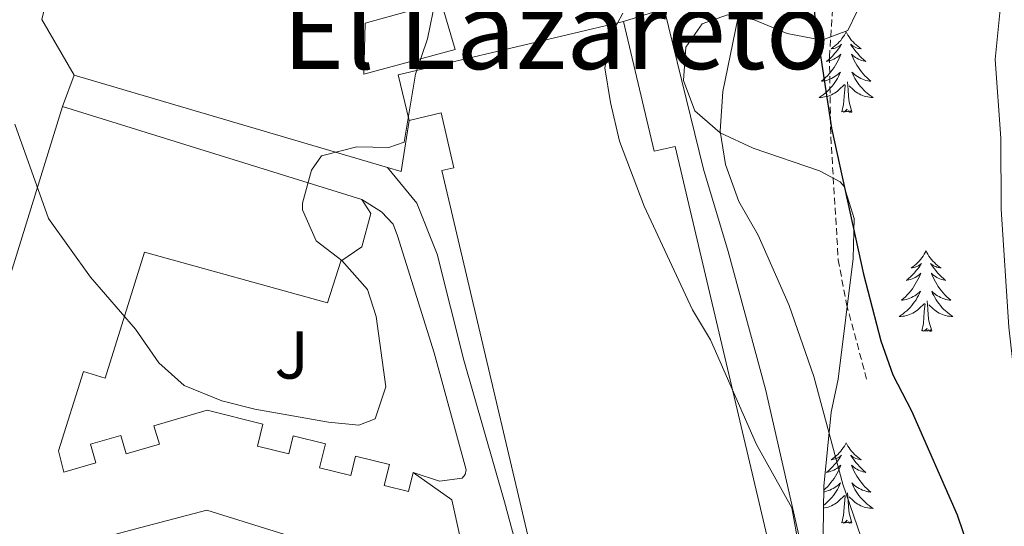
# Model space of a CAD drawing. Units: metres. Extents: x 575945 to 580433, y 4721514 to 4724534.
# Drawn here: x 579320 to 579465, y 4723981 to 4724055 of the extents above; entities that cross this region are included whole.
import ezdxf
from ezdxf.enums import TextEntityAlignment as Align

# ---------------------------------------------------------------- set-up
doc = ezdxf.new("R2010")
doc.units = ezdxf.units.M
doc.header["$MEASUREMENT"] = 0
doc.linetypes.add('TRAZOSX2', pattern=[1.5, 1, -0.5])
for name, color, linetype, lineweight in [('Level 15', 1, 'Continuous', 0), ('Level 16', 1, 'TRAZOSX2', 0), ('Level 21', 19, 'Continuous', 0), ('Level 26', 92, 'Continuous', 0), ('Level 35', 92, 'Continuous', 0), ('Level 36', 19, 'Continuous', 40), ('Level 4', 36, 'Continuous', 30), ('Level 45', 19, 'Continuous', 0), ('Level 5', 36, 'Continuous', 0), ('Level 52', 1, 'Continuous', 13)]:
    doc.layers.add(name, color=color, linetype=linetype, lineweight=lineweight)
doc.styles.add('Arial', font='ARIAL.TTF', dxfattribs={"height": 0.2})

msp = doc.modelspace()

# ---------------------------------------------------------------- linework, layer by layer
at = {"layer": 'Level 15', "linetype": 'Continuous', "lineweight": 13}
for points in [[(579383.97, 4724051.07, 437.66), (579370.45, 4724047.4, 437.39), (579370.66, 4724054.95, 437.11), (579381.86, 4724058.05, 437.11), (579383.97, 4724051.07, 437.66)], [(579399.4, 4723959.3, 445.12), (579381.97, 4724033.15, 444.61), (579383.77, 4724033.57, 444.61), (579381.86, 4724041.67, 444.61), (579377.14, 4724040.56, 439.52), (579375.54, 4724047.34, 439.52), (579408.84, 4724055.2, 447.68), (579413.38, 4724036, 445.28), (579416.48, 4724036.73, 442.04), (579435.84, 4723954.71, 442.12), (579431.97, 4723953.8, 448.12), (579434.26, 4723944.1, 448.2), (579414.56, 4723939.45, 448.2), (579409.32, 4723961.64, 445.2), (579399.4, 4723959.3, 445.12)], [(579336.54, 4723980.07, 454.38), (579312.3, 4723973.61, 453.92), (579309.05, 4723984.62, 453.45), (579311.51, 4723985.53, 453.45), (579309.85, 4723991, 452.97), (579325.88, 4724042.63, 452.58), (579370.13, 4724028.89, 452.26)], [(579370.13, 4724028.89, 452.26), (579371.49, 4724026.82, 441.61), (579370.17, 4724021.88, 441.57), (579367.04, 4724019.77, 441.22), (579365.09, 4724013.58, 441.18), (579337.98, 4724021.08, 441.42), (579332.19, 4724002.42, 441.42), (579328.95, 4724003.43, 454.47), (579325.3, 4723991.66, 454.43), (579326.05, 4723988.54, 454.43), (579330.82, 4723989.93, 454.43), (579330.02, 4723992.66, 454.43), (579334.48, 4723993.96, 454.43), (579335.28, 4723991.23, 454.43), (579340.2, 4723992.67, 454.43), (579339.4, 4723995.4, 454.43), (579347.25, 4723997.68, 454.43), (579355.52, 4723995.65, 454.43), (579354.71, 4723992.39, 454.43), (579359.35, 4723991.24, 454.43), (579360, 4723993.88, 454.43), (579364.76, 4723992.71, 454.43), (579363.89, 4723989.19, 454.43), (579368.52, 4723988.05, 454.43), (579369.22, 4723990.88, 454.43), (579374.23, 4723989.65, 454.43), (579373.47, 4723986.57, 454.43), (579377.07, 4723985.68, 454.43), (579377.76, 4723988.5, 454.43)], [(579377.76, 4723988.5, 454.43), (579383.45, 4723984.42, 454.87), (579389.25, 4723958.36, 454.59), (579387.73, 4723958.02, 454.59), (579388.31, 4723955.44, 454.59), (579377.93, 4723953.14, 454.59), (579377.36, 4723955.71, 454.59), (579375.6, 4723955.32, 454.59), (579371.1, 4723975.48, 454.59), (579347.24, 4723982.92, 454.59), (579336.54, 4723980.07, 454.38)]]:
    msp.add_polyline3d(points, dxfattribs=at)
at = {"layer": 'Level 16', "color": 1, "linetype": 'Continuous', "lineweight": 13, "ltscale": 0.5}
for points in [[(579327.6, 4724047.29, 436.16), (579322.81, 4724055.51, 436.16), (579328.11, 4724077.22, 435.73), (579330.43, 4724089.34, 435.14), (579331.56, 4724097.19, 434.66), (579333.02, 4724099.85, 434.48)], [(579414.86, 4724057.06, 443.15), (579408.84, 4724055.2, 442.14)], [(579414.86, 4724057.06, 441.63), (579420.68, 4724033.36, 441.71), (579424.33, 4724021.18, 441.16), (579429.86, 4724000.83, 440.41), (579435.69, 4723975.32, 440.01), (579443.77, 4723939.99, 440.33)], [(579325.88, 4724042.63, 436.16), (579327.6, 4724047.29, 436.16)], [(579373.93, 4724033.59, 437.3), (579327.6, 4724047.29, 436.16)], [(579377.14, 4724040.56, 437.35), (579375.95, 4724033, 437.35), (579373.93, 4724033.59, 437.3)]]:
    msp.add_polyline3d(points, dxfattribs=at)
at = {"layer": 'Level 21', "color": 19, "linetype": 'TRAZOSX2', "lineweight": 0}
msp.add_polyline3d([(579447.53, 4724106.33, 453.36), (579447.04, 4724103.89, 452.44), (579447.46, 4724101.78, 452.17), (579449.72, 4724095.15, 451.46), (579449.84, 4724092.78, 451.22), (579448.4, 4724086.2, 451.06), (579444.46, 4724077.48, 450.9), (579442.31, 4724071.98, 450.55), (579440.28, 4724064.46, 450.23), (579439.32, 4724050.1, 449.8), (579439.52, 4724038.12, 449.52), (579440.63, 4724019.94, 448.66), (579441.85, 4724013.39, 448.5), (579444.84, 4724002.24, 447.87)], dxfattribs=at)
at = {"layer": 'Level 21', "color": 19, "linetype": 'Continuous', "lineweight": 13}
for points in [[(579373.93, 4724033.59, 435.41), (579378.28, 4724028.32, 436), (579381.28, 4724020.76, 436.47), (579385.22, 4724005.08, 437.61), (579391.25, 4723984.15, 438.56), (579397.04, 4723962.72, 438.56), (579397.7, 4723961.11, 438.56), (579399.4, 4723959.3, 438.56)], [(579370.13, 4724028.89, 435.72), (579373.06, 4724027.05, 435.8), (579374.76, 4724025.2, 435.92), (579375.42, 4724023.48, 436), (579380.86, 4724006.19, 437.3), (579385.56, 4723988.85, 438.33), (579385.42, 4723988.2, 438.36), (579384.99, 4723987.66, 438.4), (579381.64, 4723987.17, 438.36), (579377.76, 4723988.5, 438.36)]]:
    msp.add_polyline3d(points, dxfattribs=at)
at = {"layer": 'Level 35', "color": 92, "linetype": 'Continuous', "lineweight": 0, "ltscale": 0.5}
msp.add_polyline3d([(579438.4, 4723979.32, 450.78), (579438.51, 4723986.46, 451.02), (579439.56, 4723997.42, 453.78), (579440.6, 4724002.28, 454.4), (579442.83, 4724020.14, 454.34), (579442.96, 4724026.06, 454.02), (579441.5, 4724030.8, 453.39), (579440.92, 4724031.46, 453.31), (579437.84, 4724033.1, 453.07), (579428.02, 4724036.49, 452.14), (579423.17, 4724038.74, 451.18), (579419.43, 4724041.98, 450.55), (579417.75, 4724046.46, 450.55), (579418.09, 4724051.4, 450.63), (579420.51, 4724054.88, 450.71), (579424.24, 4724056.2, 451.73), (579428.19, 4724055.46, 452.92), (579433.05, 4724053.45, 453.94), (579438.19, 4724052.43, 454.65), (579442.02, 4724053.86, 455.68), (579443.37, 4724056.64, 456.07)], dxfattribs=at)
at = {"layer": 'Level 36', "color": 92, "linetype": 'Continuous', "lineweight": 0}
for points in [[(579441.8, 4724053.68, 0.01), (579441.69, 4724053.46, 0.01), (579441.53, 4724053.19, 0.01), (579441.36, 4724052.92, 0.01), (579441.18, 4724052.67, 0.01), (579440.99, 4724052.42, 0.01), (579440.78, 4724052.18, 0.01), (579440.56, 4724051.95, 0.01), (579440.33, 4724051.74, 0.01), (579440.09, 4724051.54, 0.01), (579439.84, 4724051.34, 0.01), (579439.58, 4724051.17, 0.01), (579439.78, 4724051.19, 0.01), (579439.98, 4724051.23, 0.01), (579440.18, 4724051.28, 0.01), (579440.38, 4724051.35, 0.01), (579440.57, 4724051.44, 0.01), (579440.75, 4724051.54, 0.01), (579440.92, 4724051.65, 0.01), (579441.13, 4724051.84, 0.01), (579441.08, 4724051.77, 0.01), (579440.86, 4724051.43, 0.01), (579440.61, 4724051.09, 0.01), (579440.36, 4724050.77, 0.01), (579440.09, 4724050.45, 0.01), (579439.81, 4724050.14, 0.01), (579439.52, 4724049.85, 0.01), (579439.21, 4724049.57, 0.01), (579438.9, 4724049.3, 0.01), (579439.02, 4724049.32, 0.01), (579439.27, 4724049.38, 0.01), (579439.51, 4724049.45, 0.01), (579439.75, 4724049.54, 0.01), (579439.98, 4724049.64, 0.01), (579440.2, 4724049.76, 0.01), (579440.42, 4724049.89, 0.01), (579440.62, 4724050.04, 0.01), (579440.82, 4724050.19, 0.01), (579441.01, 4724050.36, 0.01), (579440.92, 4724050.14, 0.01), (579440.76, 4724049.78, 0.01), (579440.59, 4724049.43, 0.01), (579440.41, 4724049.08, 0.01), (579440.21, 4724048.74, 0.01), (579440, 4724048.41, 0.01), (579439.77, 4724048.09, 0.01), (579439.53, 4724047.77, 0.01), (579439.28, 4724047.47, 0.01), (579439.02, 4724047.18, 0.01), (579438.74, 4724046.9, 0.01), (579438.45, 4724046.63, 0.01), (579438.16, 4724046.37, 0.01), (579438.35, 4724046.4, 0.01), (579438.62, 4724046.44, 0.01), (579438.88, 4724046.5, 0.01), (579439.14, 4724046.58, 0.01), (579439.4, 4724046.68, 0.01), (579439.64, 4724046.79, 0.01), (579439.89, 4724046.91, 0.01), (579440.12, 4724047.05, 0.01), (579440.34, 4724047.2, 0.01), (579440.56, 4724047.36, 0.01), (579440.77, 4724047.54, 0.01), (579440.96, 4724047.72, 0.01), (579440.82, 4724047.4, 0.01)], [(579441.8, 4724053.68, 0.01), (579441.91, 4724053.46, 0.01), (579442.06, 4724053.19, 0.01), (579442.23, 4724052.92, 0.01), (579442.41, 4724052.67, 0.01), (579442.61, 4724052.42, 0.01), (579442.82, 4724052.18, 0.01), (579443.03, 4724051.95, 0.01), (579443.26, 4724051.74, 0.01), (579443.5, 4724051.54, 0.01), (579443.76, 4724051.34, 0.01), (579444.02, 4724051.17, 0.01), (579443.82, 4724051.19, 0.01), (579443.61, 4724051.23, 0.01), (579443.41, 4724051.28, 0.01), (579443.22, 4724051.35, 0.01), (579443.03, 4724051.44, 0.01), (579442.85, 4724051.54, 0.01), (579442.68, 4724051.65, 0.01), (579442.47, 4724051.84, 0.01), (579442.51, 4724051.77, 0.01), (579442.74, 4724051.43, 0.01), (579442.98, 4724051.09, 0.01), (579443.24, 4724050.77, 0.01), (579443.51, 4724050.45, 0.01), (579443.79, 4724050.14, 0.01), (579444.08, 4724049.85, 0.01), (579444.38, 4724049.57, 0.01), (579444.7, 4724049.3, 0.01), (579444.57, 4724049.32, 0.01), (579444.33, 4724049.38, 0.01), (579444.08, 4724049.45, 0.01), (579443.85, 4724049.54, 0.01), (579443.62, 4724049.64, 0.01), (579443.39, 4724049.76, 0.01), (579443.18, 4724049.89, 0.01), (579442.97, 4724050.04, 0.01), (579442.77, 4724050.19, 0.01), (579442.59, 4724050.36, 0.01), (579442.68, 4724050.14, 0.01), (579442.83, 4724049.78, 0.01), (579443, 4724049.43, 0.01), (579443.19, 4724049.08, 0.01), (579443.39, 4724048.74, 0.01), (579443.6, 4724048.41, 0.01), (579443.83, 4724048.09, 0.01), (579444.06, 4724047.77, 0.01), (579444.32, 4724047.47, 0.01), (579444.58, 4724047.18, 0.01), (579444.86, 4724046.9, 0.01), (579445.14, 4724046.63, 0.01), (579445.44, 4724046.37, 0.01), (579445.24, 4724046.4, 0.01), (579444.98, 4724046.44, 0.01), (579444.71, 4724046.5, 0.01), (579444.45, 4724046.58, 0.01), (579444.2, 4724046.68, 0.01), (579443.95, 4724046.79, 0.01), (579443.71, 4724046.91, 0.01), (579443.48, 4724047.05, 0.01), (579443.25, 4724047.2, 0.01), (579443.04, 4724047.36, 0.01), (579442.83, 4724047.54, 0.01), (579442.63, 4724047.72, 0.01), (579442.78, 4724047.4, 0.01)], [(579440.82, 4724047.4, 0.01), (579440.67, 4724047.08, 0.01), (579440.5, 4724046.76, 0.01), (579440.31, 4724046.46, 0.01), (579440.12, 4724046.16, 0.01), (579439.91, 4724045.87, 0.01), (579439.68, 4724045.6, 0.01), (579439.45, 4724045.33, 0.01), (579439.2, 4724045.07, 0.01), (579438.94, 4724044.82, 0.01), (579438.68, 4724044.59, 0.01), (579438.4, 4724044.37, 0.01), (579438.11, 4724044.16, 0.01), (579437.82, 4724043.97, 0.01), (579438.08, 4724043.98, 0.01), (579438.35, 4724044, 0.01), (579438.61, 4724044.04, 0.01), (579438.87, 4724044.1, 0.01), (579439.12, 4724044.17, 0.01), (579439.37, 4724044.26, 0.01), (579439.62, 4724044.36, 0.01), (579439.85, 4724044.48, 0.01), (579440.08, 4724044.61, 0.01), (579440.31, 4724044.75, 0.01), (579440.52, 4724044.91, 0.01), (579440.72, 4724045.08, 0.01), (579441.57, 4724045.88, 0.01)], [(579442.78, 4724047.4, 0.01), (579442.93, 4724047.08, 0.01), (579443.1, 4724046.76, 0.01), (579443.28, 4724046.46, 0.01), (579443.48, 4724046.16, 0.01), (579443.69, 4724045.87, 0.01), (579443.91, 4724045.6, 0.01), (579444.15, 4724045.33, 0.01), (579444.39, 4724045.07, 0.01), (579444.65, 4724044.82, 0.01), (579444.92, 4724044.59, 0.01), (579445.2, 4724044.37, 0.01), (579445.49, 4724044.16, 0.01), (579445.78, 4724043.97, 0.01), (579445.51, 4724043.98, 0.01), (579445.25, 4724044, 0.01), (579444.99, 4724044.04, 0.01), (579444.73, 4724044.1, 0.01), (579444.47, 4724044.17, 0.01), (579444.22, 4724044.26, 0.01), (579443.98, 4724044.36, 0.01), (579443.74, 4724044.48, 0.01), (579443.51, 4724044.61, 0.01), (579443.29, 4724044.75, 0.01), (579443.08, 4724044.91, 0.01), (579442.87, 4724045.08, 0.01), (579442.22, 4724045.7, 0.01)], [(579441.18, 4724041.83, 0.01), (579441.42, 4724042.95, 0.01), (579441.54, 4724044.69, 0.01), (579441.58, 4724045.12, 0.01), (579441.65, 4724045.85, 0.01)], [(579442.65, 4724041.83, 0.01), (579442.22, 4724043.27, 0.01), (579442.13, 4724044.18, 0.01), (579442.08, 4724045.12, 0.01), (579441.98, 4724046.29, 0.01)], [(579442.65, 4724041.83, 0.01), (579442.48, 4724041.76, 0.01), (579442.46, 4724042, 0.01), (579442.27, 4724041.78, 0.01), (579442.14, 4724041.98, 0.01), (579442.02, 4724041.88, 0.01), (579441.75, 4724041.82, 0.01), (579441.95, 4724042.22, 0.01), (579441.56, 4724041.84, 0.01), (579441.38, 4724041.78, 0.01), (579441.34, 4724041.94, 0.01), (579441.18, 4724041.83, 0.01)], [(579453.61, 4724021.27, 0.01), (579453.5, 4724021.05, 0.01), (579453.35, 4724020.78, 0.01), (579453.18, 4724020.51, 0.01), (579453, 4724020.25, 0.01), (579452.8, 4724020, 0.01), (579452.6, 4724019.77, 0.01), (579452.38, 4724019.54, 0.01), (579452.15, 4724019.32, 0.01), (579451.91, 4724019.12, 0.01), (579451.66, 4724018.93, 0.01), (579451.4, 4724018.75, 0.01), (579451.6, 4724018.78, 0.01), (579451.8, 4724018.81, 0.01), (579452, 4724018.87, 0.01), (579452.19, 4724018.94, 0.01), (579452.38, 4724019.02, 0.01), (579452.56, 4724019.12, 0.01), (579452.74, 4724019.23, 0.01), (579452.94, 4724019.42, 0.01), (579452.9, 4724019.36, 0.01), (579452.67, 4724019.02, 0.01), (579452.43, 4724018.68, 0.01), (579452.17, 4724018.35, 0.01), (579451.9, 4724018.04, 0.01), (579451.62, 4724017.73, 0.01), (579451.33, 4724017.44, 0.01), (579451.03, 4724017.16, 0.01), (579450.72, 4724016.88, 0.01), (579450.84, 4724016.91, 0.01), (579451.09, 4724016.96, 0.01), (579451.33, 4724017.04, 0.01), (579451.56, 4724017.13, 0.01), (579451.8, 4724017.23, 0.01), (579452.02, 4724017.35, 0.01), (579452.23, 4724017.48, 0.01), (579452.44, 4724017.62, 0.01), (579452.64, 4724017.78, 0.01), (579452.82, 4724017.95, 0.01), (579452.74, 4724017.73, 0.01), (579452.58, 4724017.37, 0.01), (579452.41, 4724017.01, 0.01), (579452.22, 4724016.67, 0.01), (579452.02, 4724016.33, 0.01), (579451.81, 4724016, 0.01), (579451.59, 4724015.67, 0.01), (579451.35, 4724015.36, 0.01), (579451.1, 4724015.06, 0.01), (579450.83, 4724014.77, 0.01), (579450.56, 4724014.48, 0.01), (579450.27, 4724014.22, 0.01), (579449.97, 4724013.96, 0.01), (579450.17, 4724013.98, 0.01), (579450.44, 4724014.03, 0.01), (579450.7, 4724014.09, 0.01), (579450.96, 4724014.17, 0.01), (579451.21, 4724014.26, 0.01), (579451.46, 4724014.37, 0.01), (579451.7, 4724014.5, 0.01), (579451.94, 4724014.63, 0.01), (579452.16, 4724014.78, 0.01), (579452.38, 4724014.95, 0.01), (579452.58, 4724015.12, 0.01), (579452.78, 4724015.31, 0.01), (579452.64, 4724014.98, 0.01)], [(579453.61, 4724021.27, 0.01), (579453.72, 4724021.05, 0.01), (579453.88, 4724020.78, 0.01), (579454.05, 4724020.51, 0.01), (579454.23, 4724020.25, 0.01), (579454.42, 4724020, 0.01), (579454.63, 4724019.77, 0.01), (579454.85, 4724019.54, 0.01), (579455.08, 4724019.32, 0.01), (579455.32, 4724019.12, 0.01), (579455.57, 4724018.93, 0.01), (579455.83, 4724018.75, 0.01), (579455.63, 4724018.78, 0.01), (579455.43, 4724018.81, 0.01), (579455.23, 4724018.87, 0.01), (579455.04, 4724018.94, 0.01), (579454.85, 4724019.02, 0.01), (579454.66, 4724019.12, 0.01), (579454.49, 4724019.23, 0.01), (579454.29, 4724019.42, 0.01), (579454.33, 4724019.36, 0.01), (579454.56, 4724019.02, 0.01), (579454.8, 4724018.68, 0.01), (579455.06, 4724018.35, 0.01), (579455.32, 4724018.04, 0.01), (579455.6, 4724017.73, 0.01), (579455.9, 4724017.44, 0.01), (579456.2, 4724017.16, 0.01), (579456.51, 4724016.88, 0.01), (579456.39, 4724016.91, 0.01), (579456.14, 4724016.96, 0.01), (579455.9, 4724017.04, 0.01), (579455.66, 4724017.13, 0.01), (579455.43, 4724017.23, 0.01), (579455.21, 4724017.35, 0.01), (579454.99, 4724017.48, 0.01), (579454.79, 4724017.62, 0.01), (579454.59, 4724017.78, 0.01), (579454.4, 4724017.95, 0.01), (579454.49, 4724017.73, 0.01), (579454.65, 4724017.37, 0.01), (579454.82, 4724017.01, 0.01), (579455, 4724016.67, 0.01), (579455.2, 4724016.33, 0.01), (579455.42, 4724016, 0.01), (579455.64, 4724015.67, 0.01), (579455.88, 4724015.36, 0.01), (579456.13, 4724015.06, 0.01), (579456.4, 4724014.77, 0.01), (579456.67, 4724014.48, 0.01), (579456.96, 4724014.22, 0.01), (579457.26, 4724013.96, 0.01), (579457.06, 4724013.98, 0.01), (579456.79, 4724014.03, 0.01), (579456.53, 4724014.09, 0.01), (579456.27, 4724014.17, 0.01), (579456.02, 4724014.26, 0.01), (579455.77, 4724014.37, 0.01), (579455.53, 4724014.5, 0.01), (579455.29, 4724014.63, 0.01), (579455.07, 4724014.78, 0.01), (579454.85, 4724014.95, 0.01), (579454.64, 4724015.12, 0.01), (579454.45, 4724015.31, 0.01), (579454.59, 4724014.98, 0.01)], [(579452.64, 4724014.98, 0.01), (579452.48, 4724014.66, 0.01), (579452.31, 4724014.35, 0.01), (579452.13, 4724014.04, 0.01), (579451.93, 4724013.75, 0.01), (579451.72, 4724013.46, 0.01), (579451.5, 4724013.18, 0.01), (579451.26, 4724012.91, 0.01), (579451.02, 4724012.66, 0.01), (579450.76, 4724012.41, 0.01), (579450.49, 4724012.18, 0.01), (579450.21, 4724011.96, 0.01), (579449.92, 4724011.75, 0.01), (579449.63, 4724011.56, 0.01), (579449.9, 4724011.56, 0.01), (579450.16, 4724011.59, 0.01), (579450.42, 4724011.63, 0.01), (579450.68, 4724011.69, 0.01), (579450.94, 4724011.76, 0.01), (579451.19, 4724011.85, 0.01), (579451.43, 4724011.95, 0.01), (579451.67, 4724012.06, 0.01), (579451.9, 4724012.2, 0.01), (579452.12, 4724012.34, 0.01), (579452.34, 4724012.5, 0.01), (579452.54, 4724012.67, 0.01), (579453.39, 4724013.47, 0.01)], [(579454.59, 4724014.98, 0.01), (579454.75, 4724014.66, 0.01), (579454.92, 4724014.35, 0.01), (579455.1, 4724014.04, 0.01), (579455.3, 4724013.75, 0.01), (579455.5, 4724013.46, 0.01), (579455.73, 4724013.18, 0.01), (579455.96, 4724012.91, 0.01), (579456.21, 4724012.66, 0.01), (579456.47, 4724012.41, 0.01), (579456.74, 4724012.18, 0.01), (579457.02, 4724011.96, 0.01), (579457.3, 4724011.75, 0.01), (579457.59, 4724011.56, 0.01), (579457.33, 4724011.56, 0.01), (579457.07, 4724011.59, 0.01), (579456.8, 4724011.63, 0.01), (579456.54, 4724011.69, 0.01), (579456.29, 4724011.76, 0.01), (579456.04, 4724011.85, 0.01), (579455.8, 4724011.95, 0.01), (579455.56, 4724012.06, 0.01), (579455.33, 4724012.2, 0.01), (579455.11, 4724012.34, 0.01), (579454.89, 4724012.5, 0.01), (579454.69, 4724012.67, 0.01), (579454.03, 4724013.29, 0.01)], [(579453, 4724009.42, 0.01), (579453.24, 4724010.54, 0.01), (579453.35, 4724012.28, 0.01), (579453.4, 4724012.71, 0.01), (579453.46, 4724013.44, 0.01)], [(579454.46, 4724009.42, 0.01), (579454.04, 4724010.86, 0.01), (579453.94, 4724011.76, 0.01), (579453.9, 4724012.71, 0.01), (579453.8, 4724013.88, 0.01)], [(579454.46, 4724009.42, 0.01), (579454.29, 4724009.35, 0.01), (579454.27, 4724009.59, 0.01), (579454.08, 4724009.37, 0.01), (579453.96, 4724009.57, 0.01), (579453.84, 4724009.46, 0.01), (579453.57, 4724009.41, 0.01), (579453.77, 4724009.8, 0.01), (579453.38, 4724009.42, 0.01), (579453.19, 4724009.37, 0.01), (579453.15, 4724009.53, 0.01), (579453, 4724009.42, 0.01)], [(579441.8, 4723992.88, 0.01), (579441.69, 4723992.67, 0.01), (579441.53, 4723992.39, 0.01), (579441.36, 4723992.12, 0.01), (579441.18, 4723991.87, 0.01), (579440.99, 4723991.62, 0.01), (579440.78, 4723991.38, 0.01), (579440.56, 4723991.16, 0.01), (579440.33, 4723990.94, 0.01), (579440.09, 4723990.74, 0.01), (579439.84, 4723990.55, 0.01), (579439.58, 4723990.37, 0.01), (579439.78, 4723990.39, 0.01), (579439.98, 4723990.43, 0.01), (579440.18, 4723990.48, 0.01), (579440.38, 4723990.55, 0.01), (579440.56, 4723990.64, 0.01), (579440.75, 4723990.74, 0.01), (579440.92, 4723990.85, 0.01), (579441.12, 4723991.04, 0.01), (579441.08, 4723990.98, 0.01), (579440.85, 4723990.63, 0.01), (579440.61, 4723990.29, 0.01), (579440.36, 4723989.97, 0.01), (579440.09, 4723989.65, 0.01), (579439.81, 4723989.35, 0.01), (579439.52, 4723989.05, 0.01), (579439.21, 4723988.77, 0.01), (579438.9, 4723988.5, 0.01), (579439.02, 4723988.52, 0.01), (579439.27, 4723988.58, 0.01), (579439.51, 4723988.65, 0.01), (579439.75, 4723988.74, 0.01), (579439.98, 4723988.84, 0.01), (579440.2, 4723988.96, 0.01), (579440.42, 4723989.09, 0.01), (579440.62, 4723989.24, 0.01), (579440.82, 4723989.4, 0.01), (579441.01, 4723989.56, 0.01), (579440.92, 4723989.34, 0.01), (579440.76, 4723988.98, 0.01), (579440.59, 4723988.63, 0.01), (579440.41, 4723988.28, 0.01), (579440.21, 4723987.94, 0.01), (579440, 4723987.61, 0.01), (579439.77, 4723987.29, 0.01), (579439.53, 4723986.98, 0.01), (579439.28, 4723986.67, 0.01), (579439.02, 4723986.38, 0.01), (579438.74, 4723986.1, 0.01), (579438.5, 4723985.88, 0.01)], [(579441.8, 4723992.88, 0.01), (579441.91, 4723992.67, 0.01), (579442.06, 4723992.39, 0.01), (579442.23, 4723992.12, 0.01), (579442.41, 4723991.87, 0.01), (579442.61, 4723991.62, 0.01), (579442.81, 4723991.38, 0.01), (579443.03, 4723991.16, 0.01), (579443.26, 4723990.94, 0.01), (579443.5, 4723990.74, 0.01), (579443.75, 4723990.55, 0.01), (579444.01, 4723990.37, 0.01), (579443.82, 4723990.39, 0.01), (579443.61, 4723990.43, 0.01), (579443.41, 4723990.48, 0.01), (579443.22, 4723990.55, 0.01), (579443.03, 4723990.64, 0.01), (579442.85, 4723990.74, 0.01), (579442.67, 4723990.85, 0.01), (579442.47, 4723991.04, 0.01), (579442.51, 4723990.98, 0.01), (579442.74, 4723990.63, 0.01), (579442.98, 4723990.29, 0.01), (579443.24, 4723989.97, 0.01), (579443.51, 4723989.65, 0.01), (579443.79, 4723989.35, 0.01), (579444.08, 4723989.05, 0.01), (579444.38, 4723988.77, 0.01), (579444.7, 4723988.5, 0.01), (579444.57, 4723988.52, 0.01), (579444.32, 4723988.58, 0.01), (579444.08, 4723988.65, 0.01), (579443.85, 4723988.74, 0.01), (579443.62, 4723988.84, 0.01), (579443.39, 4723988.96, 0.01), (579443.18, 4723989.09, 0.01), (579442.97, 4723989.24, 0.01), (579442.77, 4723989.4, 0.01), (579442.59, 4723989.56, 0.01), (579442.67, 4723989.34, 0.01), (579442.83, 4723988.98, 0.01), (579443, 4723988.63, 0.01), (579443.19, 4723988.28, 0.01), (579443.39, 4723987.94, 0.01), (579443.6, 4723987.61, 0.01), (579443.82, 4723987.29, 0.01), (579444.06, 4723986.98, 0.01), (579444.32, 4723986.67, 0.01), (579444.58, 4723986.38, 0.01), (579444.85, 4723986.1, 0.01), (579445.14, 4723985.83, 0.01), (579445.44, 4723985.57, 0.01), (579445.24, 4723985.6, 0.01), (579444.98, 4723985.64, 0.01), (579444.71, 4723985.71, 0.01), (579444.45, 4723985.79, 0.01), (579444.2, 4723985.88, 0.01), (579443.95, 4723985.99, 0.01), (579443.71, 4723986.11, 0.01), (579443.48, 4723986.25, 0.01), (579443.25, 4723986.4, 0.01), (579443.03, 4723986.56, 0.01), (579442.83, 4723986.74, 0.01), (579442.63, 4723986.93, 0.01), (579442.77, 4723986.6, 0.01)], [(579438.5, 4723985.62, 0.01), (579438.62, 4723985.64, 0.01), (579438.88, 4723985.71, 0.01), (579439.14, 4723985.79, 0.01), (579439.4, 4723985.88, 0.01), (579439.64, 4723985.99, 0.01), (579439.88, 4723986.11, 0.01), (579440.12, 4723986.25, 0.01), (579440.34, 4723986.4, 0.01), (579440.56, 4723986.56, 0.01), (579440.77, 4723986.74, 0.01), (579440.96, 4723986.93, 0.01), (579440.82, 4723986.6, 0.01), (579440.66, 4723986.28, 0.01), (579440.5, 4723985.96, 0.01), (579440.31, 4723985.66, 0.01), (579440.12, 4723985.36, 0.01), (579439.91, 4723985.08, 0.01), (579439.68, 4723984.8, 0.01), (579439.45, 4723984.53, 0.01), (579439.2, 4723984.27, 0.01), (579438.94, 4723984.03, 0.01), (579438.68, 4723983.79, 0.01), (579438.47, 4723983.63, 0.01)], [(579442.77, 4723986.6, 0.01), (579442.93, 4723986.28, 0.01), (579443.1, 4723985.96, 0.01), (579443.28, 4723985.66, 0.01), (579443.48, 4723985.36, 0.01), (579443.69, 4723985.08, 0.01), (579443.91, 4723984.8, 0.01), (579444.15, 4723984.53, 0.01), (579444.39, 4723984.27, 0.01), (579444.65, 4723984.03, 0.01), (579444.92, 4723983.79, 0.01), (579445.2, 4723983.57, 0.01), (579445.49, 4723983.36, 0.01), (579445.78, 4723983.17, 0.01), (579445.51, 4723983.18, 0.01), (579445.25, 4723983.2, 0.01), (579444.99, 4723983.24, 0.01), (579444.73, 4723983.3, 0.01), (579444.47, 4723983.37, 0.01), (579444.22, 4723983.46, 0.01), (579443.98, 4723983.56, 0.01), (579443.74, 4723983.68, 0.01), (579443.51, 4723983.81, 0.01), (579443.29, 4723983.96, 0.01), (579443.08, 4723984.11, 0.01), (579442.87, 4723984.28, 0.01), (579442.22, 4723984.9, 0.01)], [(579438.46, 4723983.22, 0.01), (579438.61, 4723983.24, 0.01), (579438.87, 4723983.3, 0.01), (579439.12, 4723983.37, 0.01), (579439.37, 4723983.46, 0.01), (579439.62, 4723983.56, 0.01), (579439.85, 4723983.68, 0.01), (579440.08, 4723983.81, 0.01), (579440.3, 4723983.96, 0.01), (579440.52, 4723984.11, 0.01), (579440.72, 4723984.28, 0.01), (579441.57, 4723985.08, 0.01)], [(579441.18, 4723981.03, 0.01), (579441.42, 4723982.15, 0.01), (579441.54, 4723983.89, 0.01), (579441.58, 4723984.33, 0.01), (579441.65, 4723985.05, 0.01)], [(579442.65, 4723981.03, 0.01), (579442.22, 4723982.47, 0.01), (579442.13, 4723983.38, 0.01), (579442.08, 4723984.33, 0.01), (579441.98, 4723985.49, 0.01)], [(579442.65, 4723981.03, 0.01), (579442.47, 4723980.97, 0.01), (579442.46, 4723981.2, 0.01), (579442.26, 4723980.98, 0.01), (579442.14, 4723981.19, 0.01), (579442.02, 4723981.08, 0.01), (579441.75, 4723981.02, 0.01), (579441.95, 4723981.42, 0.01), (579441.56, 4723981.04, 0.01), (579441.38, 4723980.98, 0.01), (579441.34, 4723981.14, 0.01), (579441.18, 4723981.03, 0.01)]]:
    msp.add_polyline3d(points, dxfattribs=at)
at = {"layer": 'Level 4', "color": 36, "linetype": 'Continuous', "lineweight": 30}
msp.add_polyline3d([(579436.66, 4724060.87, 450.01), (579437.19, 4724055.37, 450.01), (579439.62, 4724039.4, 450.01), (579444.37, 4724017.84, 450.01), (579446.91, 4724007.96, 450.01), (579448.71, 4724002.91, 450.01), (579451.44, 4723997.59, 450.01), (579458.22, 4723982.21, 450.01), (579459.97, 4723977.01, 450.01)], dxfattribs=at)
at = {"layer": 'Level 5', "color": 36, "linetype": 'Continuous', "lineweight": 0}
for points in [[(579457.93, 4724183.46, 455.01), (579453.65, 4724175.03, 455.01), (579452.61, 4724170.14, 455.01), (579452.16, 4724164.9, 455.01), (579451.99, 4724159.06, 455.01), (579453.99, 4724147.52, 455.01), (579454.2, 4724142.29, 455.01), (579453.53, 4724137.34, 455.01), (579449.06, 4724127.19, 455.01), (579448.19, 4724122.15, 455.01), (579447.86, 4724116.67, 455.01), (579448.9, 4724112.15, 455.01), (579451.16, 4724109.17, 455.01), (579455.43, 4724106.36, 455.01), (579458.88, 4724102.41, 455.01), (579460.61, 4724097.71, 455.01), (579463.38, 4724081.95, 455.01), (579464.93, 4724060.46, 455.01), (579463.82, 4724049.56, 455.01), (579464.66, 4724037.93, 455.01), (579464.73, 4724027.46, 455.01), (579465.84, 4724009.99, 455.01), (579468.52, 4723986.51, 455.01), (579469.96, 4723980.5, 455.01)], [(579381.1, 4724058.69, 435.01), (579379.86, 4724052.65, 435.01), (579378.1, 4724047.4, 435.01), (579376.4, 4724037.37, 435.01), (579374.14, 4724036.55, 435.01), (579369.4, 4724036.64, 435.01), (579364.19, 4724035.35, 435.01), (579362.69, 4724033.21, 435.01), (579361.35, 4724028.31, 435.01), (579361.38, 4724027.32, 435.01), (579363.41, 4724022.77, 435.01), (579367.2, 4724019.85, 435.01), (579371, 4724015.56, 435.01), (579372.28, 4724011.58, 435.01), (579373.69, 4724001.14, 435.01), (579372.13, 4723996.4, 435.01), (579369.71, 4723995.47, 435.01), (579365.22, 4723995.91, 435.01), (579354.3, 4723997.85, 435.01), (579349.46, 4723999.09, 435.01), (579343.85, 4724001.37, 435.01), (579340.12, 4724004.7, 435.01), (579336.65, 4724009.66, 435.01), (579330.02, 4724017.36, 435.01), (579323.82, 4724026.04, 435.01), (579318.82, 4724040.01, 435.01)], [(579408.75, 4724056.46, 440.01), (579407.07, 4724053.28, 440.01), (579406.12, 4724048.36, 440.01), (579406.93, 4724043.2, 440.01), (579408.25, 4724037.52, 440.01), (579411.91, 4724027.87, 440.01), (579419.08, 4724012.56, 440.01), (579421.73, 4724008.11, 440.01), (579428.53, 4723992.6, 440.01), (579433.77, 4723983.24, 440.01), (579435.83, 4723971.83, 440.01)], [(579425.79, 4724055.64, 445.01), (579423.55, 4724044.87, 445.01), (579423.18, 4724038.99, 445.01), (579423.96, 4724034.06, 445.01), (579425.92, 4724028.55, 445.01), (579428.8, 4724023.58, 445.01), (579433.36, 4724013.18, 445.01), (579436.99, 4724002.68, 445.01), (579441.32, 4723986.76, 445.01), (579445.06, 4723975.85, 445.01)]]:
    msp.add_polyline3d(points, dxfattribs=at)
at = {"layer": 'Level 52', "color": 1, "linetype": 'Continuous', "lineweight": 13}
for points in [[(579383.97, 4724051.07, 437.66), (579370.45, 4724047.4, 437.39), (579370.66, 4724054.95, 437.11), (579381.86, 4724058.05, 437.11), (579383.97, 4724051.07, 437.66)], [(579399.4, 4723959.3, 445.12), (579381.97, 4724033.15, 444.61), (579383.77, 4724033.57, 444.61), (579381.86, 4724041.67, 444.61), (579377.14, 4724040.56, 439.52), (579375.54, 4724047.34, 439.52), (579408.84, 4724055.2, 447.68), (579413.38, 4724036, 445.28), (579416.48, 4724036.73, 442.04), (579435.84, 4723954.71, 442.12), (579431.97, 4723953.8, 448.12), (579434.26, 4723944.1, 448.2), (579414.56, 4723939.45, 448.2), (579409.32, 4723961.64, 445.2), (579399.4, 4723959.3, 445.12)]]:
    msp.add_polyline3d(points, close=True, dxfattribs=at)
for points in [[(579309.85, 4723991, 452.97), (579325.88, 4724042.63, 452.58), (579370.13, 4724028.89, 452.26), (579371.49, 4724026.82, 441.61), (579370.17, 4724021.88, 441.57), (579367.04, 4724019.77, 441.22), (579365.09, 4724013.58, 441.18), (579337.98, 4724021.08, 441.42), (579332.19, 4724002.42, 441.42), (579328.95, 4724003.43, 454.47), (579325.3, 4723991.66, 454.43), (579326.05, 4723988.54, 454.43), (579330.82, 4723989.93, 454.43), (579330.02, 4723992.66, 454.43), (579334.48, 4723993.96, 454.43), (579335.28, 4723991.23, 454.43), (579340.2, 4723992.67, 454.43), (579339.4, 4723995.4, 454.43), (579347.25, 4723997.68, 454.43), (579355.52, 4723995.65, 454.43), (579354.71, 4723992.39, 454.43), (579359.35, 4723991.24, 454.43), (579360, 4723993.88, 454.43), (579364.76, 4723992.71, 454.43), (579363.89, 4723989.19, 454.43), (579368.52, 4723988.05, 454.43), (579369.22, 4723990.88, 454.43), (579374.23, 4723989.65, 454.43), (579373.47, 4723986.57, 454.43), (579377.07, 4723985.68, 454.43), (579377.76, 4723988.5, 454.43), (579377.76, 4723988.5, 454.43), (579383.45, 4723984.42, 454.87), (579389.25, 4723958.36, 454.59)], [(579371.1, 4723975.48, 454.59), (579347.24, 4723982.92, 454.59), (579336.54, 4723980.07, 454.38)]]:
    msp.add_polyline3d(points, dxfattribs=at)

# ---------------------------------------------------------------- texts
at = {"layer": 'Level 26', "color": 92, "linetype": 'Continuous', "lineweight": 0, "style": 'Arial'}
msp.add_text('J', height=7, dxfattribs=at).set_placement((579359.78, 4724005.87, 435.01), align=Align.MIDDLE_CENTER)
at = {"layer": 'Level 45', "color": 19, "linetype": 'Continuous', "lineweight": 0, "style": 'Arial'}
msp.add_text('El Lazareto', height=11.5, dxfattribs=at).set_placement((579398.89, 4724053.92, 433.89), align=Align.MIDDLE_CENTER)

doc.saveas('drawing.dxf')
